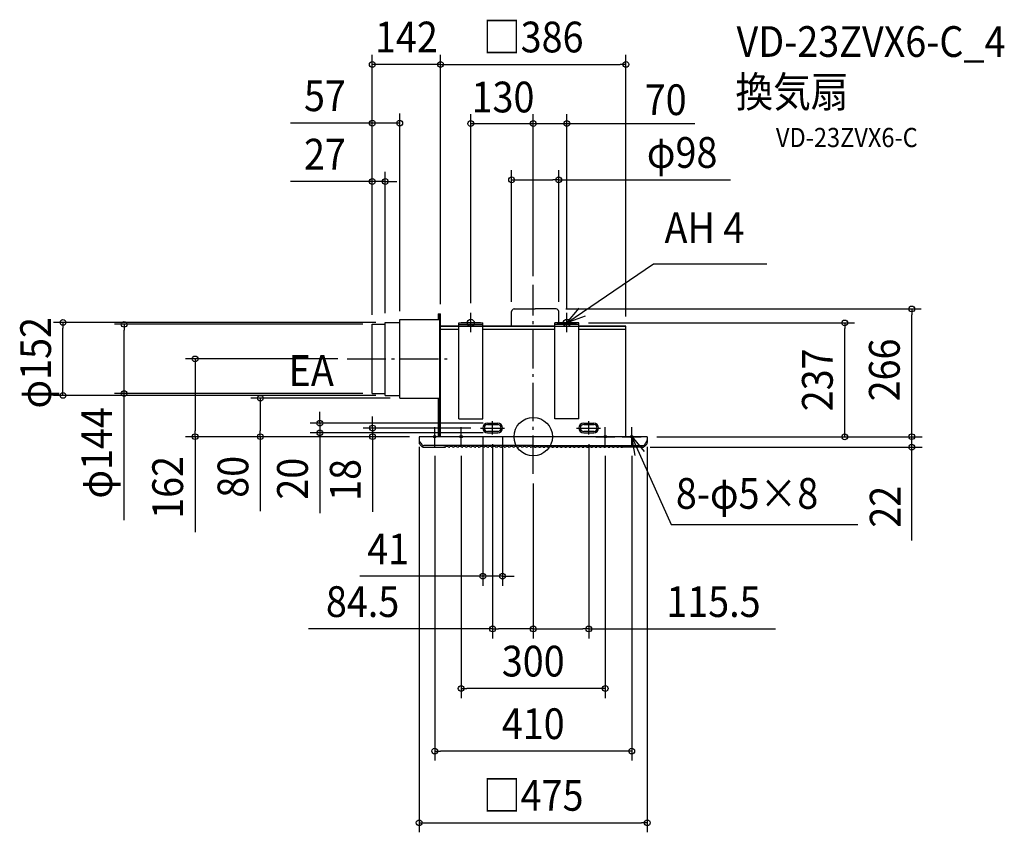
# Model space of a CAD drawing. Extents: x -1069 to 981, y -824 to 869.
import ezdxf
from ezdxf.enums import TextEntityAlignment as Align

# ---------------------------------------------------------------- set-up
doc = ezdxf.new("R2010")
doc.units = 0
doc.header["$LTSCALE"] = 20
doc.header["$PDMODE"] = 3
doc.header["$PDSIZE"] = -2
doc.linetypes.add('DASHDOT', pattern=[5.5, 4, -0.6, 0.3, -0.6])
doc.layers.get('DEFPOINTS').update_dxf_attribs({"linetype": 'CONTINUOUS'})
for name, color, linetype in [('ARRANGE', 1, 'CONTINUOUS'), ('BASIS', 6, 'DASHDOT'), ('DETAIL', 5, 'CONTINUOUS'), ('ETC', 61, 'CONTINUOUS'), ('FIX', 11, 'CONTINUOUS'), ('NOTE', 4, 'CONTINUOUS'), ('OUTLINE', 3, 'CONTINUOUS'), ('SIZE', 30, 'CONTINUOUS')]:
    doc.layers.add(name, color=color, linetype=linetype)
doc.styles.get("Standard").update_dxf_attribs({"font": 'SIMPLEX.shx', "width": 0.9, "height": 64, "bigfont": 'BIGFONT.shx'})

msp = doc.modelspace()

# ---------------------------------------------------------------- linework, layer by layer
at = {"layer": 'ARRANGE', "color": 1, "linetype": 'CONTINUOUS'}
msp.add_circle((0, 0), 40, dxfattribs=at)
msp.add_point((0, 0), dxfattribs=at)
at = {"layer": 'BASIS', "color": 6, "linetype": 'DASHDOT'}
for p, q in [((0, -77.7), (0, 316.5)), ((-387, 162), (-169.1, 162)), ((-84.5, 4.2), (-84.5, 32)), ((115.5, 4.2), (115.5, 32)), ((-110.1, 18), (-59.9, 18)), ((90.4, 18), (140.1, 18))]:
    msp.add_line(p, q, dxfattribs=at)
at = {"layer": 'DEFPOINTS', "color": 30, "linetype": 'CONTINUOUS'}
for p in [(95, 237), (648.5, 237), (-387, 162), (-568.1, 80), (-278, 80), (-84.5, 28), (-704, 0), (-444.2, 8), (-334.3, 18), (-237.5, 0), (-237.5, 0), (-237.5, 0), (-110.1, 18), (-105, 18), (-84.5, 8), (-84.5, 4.2), (-64, 18), (115.5, 4.2), (237.5, -0.3), (0, -77.7), (0, -77.7), (-64, -290.8), (0, -400.6), (115.5, -400.6)]:
    msp.add_point(p, dxfattribs=at)
at = {"layer": 'DETAIL', "color": 5, "linetype": 'CONTINUOUS'}
for p, q in [((-198.2, 256), (-198.2, 243.5)), ((-198.2, 256), (-193, 256)), ((-194.8, 256), (-194.8, 0)), ((-193, 0), (-193, 256)), ((-45, 230), (-45, 260.9)), ((-40, 266), (4, 266)), ((48, 266), (4, 266)), ((53, 237), (53, 260.9)), ((-335, 90), (-335, 234)), ((-335, 234), (-308, 234)), ((-308, 86), (-308, 238)), ((-308, 238), (-278, 238)), ((-278, 244), (-194.8, 244)), ((-278, 80), (-278, 244)), ((-155, 230), (-193, 230)), ((-155, 37), (-155, 237)), ((-155, 237), (-105, 237)), ((-155, 237), (-105, 237)), ((-155, 233.5), (-105, 233.5)), ((-105, 37), (-105, 237)), ((45, 230), (-105, 230)), ((45, 37), (45, 237)), ((95, 237), (45, 237)), ((95, 237), (45, 237)), ((95, 233.5), (45, 233.5)), ((70, 230), (63.1, 230)), ((95, 37), (95, 237)), ((193, 230), (95, 230)), ((193, 0), (193, 230)), ((-155, 223), (-193, 223)), ((45, 223), (-105, 223)), ((193, 223), (95, 223)), ((-193, 0), (-193, 200)), ((-335, 90), (-308, 90)), ((-308, 86), (-278, 86)), ((-278, 80), (-194.8, 80)), ((-198.2, 79.5), (-198.2, 0)), ((-155, 37), (-105, 37)), ((-95, 28), (-74, 28)), ((-95, 25), (-74, 25)), ((95, 37), (45, 37)), ((105, 28), (126, 28)), ((105, 25), (126, 25)), ((237.5, 0), (-237.5, 0)), ((-74, 11), (-95, 11)), ((-95, 8), (-74, 8)), ((126, 11), (105, 11)), ((105, 8), (126, 8)), ((-237.5, -0.3), (-237.5, -12.8)), ((0, -18.6), (-227.5, -18.6)), ((-182.5, -21.5), (-182.5, -20.3)), ((-177.5, -20.3), (-182.5, -20.3)), ((-177.5, -20.7), (-177.5, -20.3)), ((-173.5, -20.7), (-173.5, -20.3)), ((-168.5, -20.3), (-173.5, -20.3)), ((-168.5, -20.7), (-168.5, -20.3)), ((-159.5, -20.3), (-164.5, -20.3)), ((-164.5, -20.7), (-164.5, -20.3)), ((-159.5, -20.7), (-159.5, -20.3)), ((-150.5, -20.3), (-155.5, -20.3)), ((-155.5, -20.7), (-155.5, -20.3)), ((-150.5, -20.7), (-150.5, -20.3)), ((-141.5, -20.3), (-146.5, -20.3)), ((-146.5, -20.7), (-146.5, -20.3)), ((-141.5, -20.7), (-141.5, -20.3)), ((-132.5, -20.3), (-137.5, -20.3)), ((-137.5, -20.7), (-137.5, -20.3)), ((-132.5, -20.7), (-132.5, -20.3)), ((-123.5, -20.3), (-128.5, -20.3)), ((-128.5, -20.7), (-128.5, -20.3)), ((-123.5, -20.7), (-123.5, -20.3)), ((-114.5, -20.3), (-119.5, -20.3)), ((-119.5, -20.7), (-119.5, -20.3)), ((-114.5, -20.7), (-114.5, -20.3)), ((-105.5, -20.3), (-110.5, -20.3)), ((-110.5, -20.7), (-110.5, -20.3)), ((-105.5, -20.7), (-105.5, -20.3)), ((-96.5, -20.3), (-101.5, -20.3)), ((-101.5, -20.7), (-101.5, -20.3)), ((-96.5, -20.7), (-96.5, -20.3)), ((-92.5, -20.7), (-92.5, -20.3)), ((-87.5, -20.3), (-92.5, -20.3)), ((-87.5, -20.7), (-87.5, -20.3)), ((-78.5, -20.3), (-83.5, -20.3)), ((-83.5, -20.7), (-83.5, -20.3)), ((-78.5, -20.7), (-78.5, -20.3)), ((-69.5, -20.3), (-74.5, -20.3)), ((-74.5, -20.7), (-74.5, -20.3)), ((-69.5, -20.7), (-69.5, -20.3)), ((-60.5, -20.3), (-65.5, -20.3)), ((-65.5, -20.7), (-65.5, -20.3)), ((-60.5, -20.7), (-60.5, -20.3)), ((-51.5, -20.3), (-56.5, -20.3)), ((-56.5, -20.7), (-56.5, -20.3)), ((-51.5, -20.7), (-51.5, -20.3)), ((-42.5, -20.3), (-47.5, -20.3)), ((-47.5, -20.7), (-47.5, -20.3)), ((-42.5, -20.7), (-42.5, -20.3)), ((-33.5, -20.3), (-38.5, -20.3)), ((-38.5, -20.7), (-38.5, -20.3)), ((-33.5, -20.7), (-33.5, -20.3)), ((-24.5, -20.3), (-29.5, -20.3)), ((-29.5, -20.7), (-29.5, -20.3)), ((-24.5, -20.7), (-24.5, -20.3)), ((-15.5, -20.3), (-20.5, -20.3)), ((-20.5, -20.7), (-20.5, -20.3)), ((-15.5, -20.7), (-15.5, -20.3)), ((-6.5, -20.3), (-11.5, -20.3)), ((-11.5, -20.7), (-11.5, -20.3)), ((-6.5, -20.7), (-6.5, -20.3)), ((0, -20.3), (-2.5, -20.3)), ((-2.5, -20.7), (-2.5, -20.3)), ((0, -18.6), (227.5, -18.6)), ((0, -20.3), (2.5, -20.3)), ((2.5, -20.7), (2.5, -20.3)), ((6.5, -20.3), (11.5, -20.3)), ((6.5, -20.7), (6.5, -20.3)), ((11.5, -20.7), (11.5, -20.3)), ((15.5, -20.3), (20.5, -20.3)), ((15.5, -20.7), (15.5, -20.3)), ((20.5, -20.7), (20.5, -20.3)), ((24.5, -20.7), (24.5, -20.3)), ((24.5, -20.3), (29.5, -20.3)), ((29.5, -20.7), (29.5, -20.3)), ((33.5, -20.3), (38.5, -20.3)), ((33.5, -20.7), (33.5, -20.3)), ((38.5, -20.7), (38.5, -20.3)), ((42.5, -20.3), (47.5, -20.3)), ((42.5, -20.7), (42.5, -20.3)), ((47.5, -20.7), (47.5, -20.3)), ((51.5, -20.3), (56.5, -20.3)), ((51.5, -20.7), (51.5, -20.3)), ((56.5, -20.7), (56.5, -20.3)), ((60.5, -20.3), (65.5, -20.3)), ((60.5, -20.7), (60.5, -20.3)), ((65.5, -20.7), (65.5, -20.3)), ((69.5, -20.3), (74.5, -20.3)), ((69.5, -20.7), (69.5, -20.3)), ((74.5, -20.7), (74.5, -20.3)), ((78.5, -20.7), (78.5, -20.3)), ((78.5, -20.3), (83.5, -20.3)), ((83.5, -20.7), (83.5, -20.3)), ((87.5, -20.3), (92.5, -20.3)), ((87.5, -20.7), (87.5, -20.3)), ((92.5, -20.7), (92.5, -20.3)), ((96.5, -20.3), (101.5, -20.3)), ((96.5, -20.7), (96.5, -20.3)), ((101.5, -20.7), (101.5, -20.3)), ((105.5, -20.3), (110.5, -20.3)), ((105.5, -20.7), (105.5, -20.3)), ((110.5, -20.7), (110.5, -20.3)), ((114.5, -20.3), (119.5, -20.3)), ((114.5, -20.7), (114.5, -20.3)), ((119.5, -20.7), (119.5, -20.3)), ((123.5, -20.3), (128.5, -20.3)), ((123.5, -20.7), (123.5, -20.3)), ((128.5, -20.7), (128.5, -20.3)), ((132.5, -20.3), (137.5, -20.3)), ((132.5, -20.7), (132.5, -20.3)), ((137.5, -20.7), (137.5, -20.3)), ((141.5, -20.3), (146.5, -20.3)), ((141.5, -20.7), (141.5, -20.3)), ((146.5, -20.7), (146.5, -20.3)), ((150.5, -20.3), (155.5, -20.3)), ((150.5, -20.7), (150.5, -20.3)), ((155.5, -20.7), (155.5, -20.3)), ((159.5, -20.3), (164.5, -20.3)), ((159.5, -20.7), (159.5, -20.3)), ((164.5, -20.7), (164.5, -20.3)), ((168.5, -20.3), (173.5, -20.3)), ((168.5, -20.7), (168.5, -20.3)), ((173.5, -20.7), (173.5, -20.3)), ((177.5, -20.7), (177.5, -20.3)), ((177.5, -20.3), (182.5, -20.3)), ((182.5, -21.5), (182.5, -20.3)), ((237.5, -0.3), (237.5, -12)), ((-227.5, -22), (-219.9, -22)), ((-227.5, -22), (-183, -22)), ((-183, -22), (-186, -22)), ((-177.3, -21.5), (-177.5, -20.7)), ((-174.2, -22), (-176.8, -22)), ((-173.7, -21.5), (-173.5, -20.7)), ((-168.3, -21.5), (-168.5, -20.7)), ((-165.2, -22), (-167.8, -22)), ((-164.7, -21.5), (-164.5, -20.7)), ((-159.3, -21.5), (-159.5, -20.7)), ((-156.2, -22), (-158.8, -22)), ((-155.7, -21.5), (-155.5, -20.7)), ((-150.3, -21.5), (-150.5, -20.7)), ((-147.2, -22), (-149.8, -22)), ((-146.7, -21.5), (-146.5, -20.7)), ((-141.3, -21.5), (-141.5, -20.7)), ((-138.2, -22), (-140.8, -22)), ((-137.7, -21.5), (-137.5, -20.7)), ((-132.3, -21.5), (-132.5, -20.7)), ((-129.2, -22), (-131.8, -22)), ((-128.7, -21.5), (-128.5, -20.7)), ((-123.3, -21.5), (-123.5, -20.7)), ((-120.2, -22), (-122.8, -22)), ((-119.7, -21.5), (-119.5, -20.7)), ((-114.3, -21.5), (-114.5, -20.7)), ((-111.2, -22), (-113.8, -22)), ((-110.7, -21.5), (-110.5, -20.7)), ((-105.3, -21.5), (-105.5, -20.7)), ((-102.2, -22), (-104.8, -22)), ((-101.7, -21.5), (-101.5, -20.7)), ((-96.3, -21.5), (-96.5, -20.7)), ((-93.2, -22), (-95.8, -22)), ((-92.7, -21.5), (-92.5, -20.7)), ((-87.3, -21.5), (-87.5, -20.7)), ((-84.2, -22), (-86.8, -22)), ((-83.7, -21.5), (-83.5, -20.7)), ((-78.3, -21.5), (-78.5, -20.7)), ((-75.2, -22), (-77.8, -22)), ((-74.7, -21.5), (-74.5, -20.7)), ((-69.3, -21.5), (-69.5, -20.7)), ((-66.2, -22), (-68.8, -22)), ((-65.7, -21.5), (-65.5, -20.7)), ((-60.3, -21.5), (-60.5, -20.7)), ((-57.2, -22), (-59.8, -22)), ((-56.7, -21.5), (-56.5, -20.7)), ((-51.3, -21.5), (-51.5, -20.7)), ((-48.2, -22), (-50.8, -22)), ((-47.7, -21.5), (-47.5, -20.7)), ((-42.3, -21.5), (-42.5, -20.7)), ((-39.2, -22), (-41.8, -22)), ((-38.7, -21.5), (-38.5, -20.7)), ((-33.3, -21.5), (-33.5, -20.7)), ((-30.2, -22), (-32.8, -22)), ((-29.7, -21.5), (-29.5, -20.7)), ((-24.3, -21.5), (-24.5, -20.7)), ((-21.2, -22), (-23.8, -22)), ((-20.7, -21.5), (-20.5, -20.7)), ((-15.3, -21.5), (-15.5, -20.7)), ((-12.2, -22), (-14.8, -22)), ((-11.7, -21.5), (-11.5, -20.7)), ((-6.3, -21.5), (-6.5, -20.7)), ((-3.2, -22), (-5.8, -22)), ((-2.7, -21.5), (-2.5, -20.7)), ((2.7, -21.5), (2.5, -20.7)), ((3.2, -22), (5.8, -22)), ((6.3, -21.5), (6.5, -20.7)), ((11.7, -21.5), (11.5, -20.7)), ((12.2, -22), (14.8, -22)), ((15.3, -21.5), (15.5, -20.7)), ((20.7, -21.5), (20.5, -20.7)), ((21.2, -22), (23.8, -22)), ((24.3, -21.5), (24.5, -20.7)), ((29.7, -21.5), (29.5, -20.7)), ((30.2, -22), (32.8, -22)), ((33.3, -21.5), (33.5, -20.7)), ((38.7, -21.5), (38.5, -20.7)), ((39.2, -22), (41.8, -22)), ((42.3, -21.5), (42.5, -20.7)), ((47.7, -21.5), (47.5, -20.7)), ((48.2, -22), (50.8, -22)), ((51.3, -21.5), (51.5, -20.7)), ((56.7, -21.5), (56.5, -20.7)), ((57.2, -22), (59.8, -22)), ((60.3, -21.5), (60.5, -20.7)), ((65.7, -21.5), (65.5, -20.7)), ((66.2, -22), (68.8, -22)), ((69.3, -21.5), (69.5, -20.7)), ((74.7, -21.5), (74.5, -20.7)), ((75.2, -22), (77.8, -22)), ((78.3, -21.5), (78.5, -20.7)), ((83.7, -21.5), (83.5, -20.7)), ((84.2, -22), (86.8, -22)), ((87.3, -21.5), (87.5, -20.7)), ((92.7, -21.5), (92.5, -20.7)), ((93.2, -22), (95.8, -22)), ((96.3, -21.5), (96.5, -20.7)), ((101.7, -21.5), (101.5, -20.7)), ((102.2, -22), (104.8, -22)), ((105.3, -21.5), (105.5, -20.7)), ((110.7, -21.5), (110.5, -20.7)), ((111.2, -22), (113.8, -22)), ((114.3, -21.5), (114.5, -20.7)), ((119.7, -21.5), (119.5, -20.7)), ((120.2, -22), (122.8, -22)), ((123.3, -21.5), (123.5, -20.7)), ((128.7, -21.5), (128.5, -20.7)), ((129.2, -22), (131.8, -22)), ((132.3, -21.5), (132.5, -20.7)), ((137.7, -21.5), (137.5, -20.7)), ((138.2, -22), (140.8, -22)), ((141.3, -21.5), (141.5, -20.7)), ((146.7, -21.5), (146.5, -20.7)), ((147.2, -22), (149.8, -22)), ((150.3, -21.5), (150.5, -20.7)), ((155.7, -21.5), (155.5, -20.7)), ((156.2, -22), (158.8, -22)), ((159.3, -21.5), (159.5, -20.7)), ((164.7, -21.5), (164.5, -20.7)), ((165.2, -22), (167.8, -22)), ((168.3, -21.5), (168.5, -20.7)), ((173.7, -21.5), (173.5, -20.7)), ((174.2, -22), (176.8, -22)), ((177.3, -21.5), (177.5, -20.7)), ((183, -22), (186, -22)), ((227.5, -22), (183, -22)), ((227.5, -22), (219.9, -22))]:
    msp.add_line(p, q, dxfattribs=at)
for centre, radius, start, end in [((-39.9, 260.9), 5.06, 90, 179.3207), ((47.9, 260.9), 5.06, 0, 90), ((-95, 18), 10, 90, 270), ((-95, 18), 7, 90, 270), ((-74, 18), 10, 270, 90), ((-74, 18), 7, 270, 90), ((105, 18), 10, 90, 270), ((105, 18), 7, 90, 270), ((126, 18), 10, 270, 90), ((126, 18), 7, 270, 90), ((-231.5, -6.5), 6, 180, 218.3076), ((-231.5, -12), 6, 180, 218.3076), ((-200.1, 11.4), 42.2, 210.9539, 222.2432), ((-212.7, 2.8), 30, 218.3076, 231.6924), ((-226.9, -12.2), 6.44, 227.1456, 264.108), ((226.9, -12.2), 6.44, 275.892, 312.8544), ((200.1, 11.4), 42.2, 317.7568, 329.0461), ((212.7, 2.8), 30, 308.3076, 321.6924), ((231.5, -6.5), 6, 321.6924, 0), ((231.5, -12), 6, 321.6924, 0), ((-227.5, -16), 6, 231.6924, 270), ((-183, -21.5), 0.5, 270, 0), ((-183, -21.5), 0.5, 270, 0), ((-176.8, -21.5), 0.5, 184.7636, 270), ((-174.2, -21.5), 0.5, 270, 355.2364), ((-167.8, -21.5), 0.5, 184.7636, 270), ((-165.2, -21.5), 0.5, 270, 355.2364), ((-158.8, -21.5), 0.5, 184.7636, 270), ((-156.2, -21.5), 0.5, 270, 355.2364), ((-149.8, -21.5), 0.5, 184.7636, 270), ((-147.2, -21.5), 0.5, 270, 355.2364), ((-140.8, -21.5), 0.5, 184.7636, 270), ((-138.2, -21.5), 0.5, 270, 355.2364), ((-131.8, -21.5), 0.5, 184.7636, 270), ((-129.2, -21.5), 0.5, 270, 355.2364), ((-122.8, -21.5), 0.5, 184.7636, 270), ((-120.2, -21.5), 0.5, 270, 355.2364), ((-113.8, -21.5), 0.5, 184.7636, 270), ((-111.2, -21.5), 0.5, 270, 355.2364), ((-104.8, -21.5), 0.5, 184.7636, 270), ((-102.2, -21.5), 0.5, 270, 355.2364), ((-95.8, -21.5), 0.5, 184.7636, 270), ((-93.2, -21.5), 0.5, 270, 355.2364), ((-86.8, -21.5), 0.5, 184.7636, 270), ((-84.2, -21.5), 0.5, 270, 355.2364), ((-77.8, -21.5), 0.5, 184.7636, 270), ((-75.2, -21.5), 0.5, 270, 355.2364), ((-68.8, -21.5), 0.5, 184.7636, 270), ((-66.2, -21.5), 0.5, 270, 355.2364), ((-59.8, -21.5), 0.5, 184.7636, 270), ((-57.2, -21.5), 0.5, 270, 355.2364), ((-50.8, -21.5), 0.5, 184.7636, 270), ((-48.2, -21.5), 0.5, 270, 355.2364), ((-41.8, -21.5), 0.5, 184.7636, 270), ((-39.2, -21.5), 0.5, 270, 355.2364), ((-32.8, -21.5), 0.5, 184.7636, 270), ((-30.2, -21.5), 0.5, 270, 355.2364), ((-23.8, -21.5), 0.5, 184.7636, 270), ((-21.2, -21.5), 0.5, 270, 355.2364), ((-14.8, -21.5), 0.5, 184.7636, 270), ((-12.2, -21.5), 0.5, 270, 355.2364), ((-5.8, -21.5), 0.5, 184.7636, 270), ((-3.2, -21.5), 0.5, 270, 355.2364), ((3.2, -21.5), 0.5, 184.7636, 270), ((5.8, -21.5), 0.5, 270, 355.2364), ((12.2, -21.5), 0.5, 184.7636, 270), ((14.8, -21.5), 0.5, 270, 355.2364), ((21.2, -21.5), 0.5, 184.7636, 270), ((23.8, -21.5), 0.5, 270, 355.2364), ((30.2, -21.5), 0.5, 184.7636, 270), ((32.8, -21.5), 0.5, 270, 355.2364), ((39.2, -21.5), 0.5, 184.7636, 270), ((41.8, -21.5), 0.5, 270, 355.2364), ((48.2, -21.5), 0.5, 184.7636, 270), ((50.8, -21.5), 0.5, 270, 355.2364), ((57.2, -21.5), 0.5, 184.7636, 270), ((59.8, -21.5), 0.5, 270, 355.2364), ((66.2, -21.5), 0.5, 184.7636, 270), ((68.8, -21.5), 0.5, 270, 355.2364), ((75.2, -21.5), 0.5, 184.7636, 270), ((77.8, -21.5), 0.5, 270, 355.2364), ((84.2, -21.5), 0.5, 184.7636, 270), ((86.8, -21.5), 0.5, 270, 355.2364), ((93.2, -21.5), 0.5, 184.7636, 270), ((95.8, -21.5), 0.5, 270, 355.2364), ((102.2, -21.5), 0.5, 184.7636, 270), ((104.8, -21.5), 0.5, 270, 355.2364), ((111.2, -21.5), 0.5, 184.7636, 270), ((113.8, -21.5), 0.5, 270, 355.2364), ((120.2, -21.5), 0.5, 184.7636, 270), ((122.8, -21.5), 0.5, 270, 355.2364), ((129.2, -21.5), 0.5, 184.7636, 270), ((131.8, -21.5), 0.5, 270, 355.2364), ((138.2, -21.5), 0.5, 184.7636, 270), ((140.8, -21.5), 0.5, 270, 355.2364), ((147.2, -21.5), 0.5, 184.7636, 270), ((149.8, -21.5), 0.5, 270, 355.2364), ((156.2, -21.5), 0.5, 184.7636, 270), ((158.8, -21.5), 0.5, 270, 355.2364), ((165.2, -21.5), 0.5, 184.7636, 270), ((167.8, -21.5), 0.5, 270, 355.2364), ((174.2, -21.5), 0.5, 184.7636, 270), ((176.8, -21.5), 0.5, 270, 355.2364), ((183, -21.5), 0.5, 180, 270), ((183, -21.5), 0.5, 180, 270), ((227.5, -16), 6, 270, 308.3076)]:
    msp.add_arc(centre, radius, start, end, dxfattribs=at)
at = {"layer": 'FIX', "color": 11, "linetype": 'CONTINUOUS'}
for centre, radius in [((-130, 237), 7.5), ((70, 237), 7.5), ((-205, 0), 2.5), ((-150, 0), 2.5), ((150, 0), 2.5), ((205, 0), 2.5)]:
    msp.add_circle(centre, radius, dxfattribs=at)
at = {"layer": 'NOTE', "color": 4, "linetype": 'CONTINUOUS'}
for p, q in [((70, 237), (250.7, 360)), ((250.7, 360), (486.2, 360)), ((70, 237), (95.6, 267.8)), ((-130, 218), (-130, 258)), ((70, 218), (70, 258)), ((108.3, 250.9), (70, 237)), ((-110, 237), (-150, 237)), ((-110, 237), (-150, 237)), ((-150, 237), (-110, 237)), ((50, 237), (90, 237)), ((-185, 0), (-225, 0)), ((-205, -20.4), (-205, 20)), ((-130, 0), (-170, 0)), ((-150, -20.4), (-150, 20)), ((130, 0), (170, 0)), ((150, -20.4), (150, 20)), ((185, 0), (225, 0)), ((205, -20.4), (205, 20)), ((205, 0.1), (230.7, -30.6)), ((211.9, -39.3), (205, 0.1)), ((205, 0), (287.1, -183.2)), ((287.1, -183.2), (676, -183.2))]:
    msp.add_line(p, q, dxfattribs=at)
at = {"layer": 'OUTLINE', "color": 3, "linetype": 'CONTINUOUS'}
for p, q in [((-198.2, 256), (-198.2, 243.5)), ((-198.2, 256), (-193, 256)), ((-194.8, 256), (-194.8, 0)), ((-193, 0), (-193, 256)), ((-335, 90), (-335, 234)), ((-335, 234), (-308, 234)), ((-308, 86), (-308, 238)), ((-308, 238), (-278, 238)), ((-278, 244), (-194.8, 244)), ((-278, 80), (-278, 244)), ((-193, 230), (193, 230)), ((193, 0), (193, 230)), ((-335, 90), (-308, 90)), ((-308, 86), (-278, 86)), ((-278, 80), (-194.8, 80)), ((-198.2, 79.5), (-198.2, 0)), ((237.5, 0), (-237.5, 0))]:
    msp.add_line(p, q, dxfattribs=at)
at = {"layer": 'SIZE', "color": 30, "linetype": 'CONTINUOUS'}
for p, q in [((-335, 253.5), (-335, 795.5)), ((-193, 276), (-193, 795.5)), ((-193, 276), (-193, 795.5)), ((193, 250), (193, 795.5)), ((-193, 775.5), (-335, 775.5)), ((-193, 775.5), (-181, 775.5)), ((-193, 775.5), (-181, 775.5)), ((-181, 775.5), (181, 775.5)), ((-181, 775.5), (-169, 775.5)), ((193, 775.5), (181, 775.5)), ((-335, 253.5), (-335, 673.1)), ((-278, 261.5), (-278, 673.1)), ((-130, 278), (-130, 672.1)), ((0, 334), (0, 672.1)), ((0, 334), (0, 672.1)), ((70, 266), (70, 672.1)), ((-347, 653.1), (-505.3, 653.1)), ((-335, 653.1), (-347, 653.1)), ((-278, 653.1), (-335, 653.1)), ((-130, 652.1), (336.2, 652.1)), ((-45, 280.9), (-45, 555)), ((53, 280.9), (53, 555)), ((-335, 253.5), (-335, 551.5)), ((-308, 257.5), (-308, 551.5)), ((-45, 535), (-33, 535)), ((-33, 535), (41, 535)), ((53, 535), (41, 535)), ((53, 535), (410.4, 535)), ((-347, 531.5), (-505.3, 531.5)), ((-335, 531.5), (-347, 531.5)), ((-308, 531.5), (-335, 531.5)), ((-308, 531.5), (-296, 531.5)), ((-296, 531.5), (-284, 531.5)), ((67.9, 266), (807.9, 266)), ((787.9, 266), (787.9, 254)), ((787.9, -216.2), (787.9, 254)), ((-328, 238), (-998.9, 238)), ((-978.9, 238), (-978.9, 226)), ((-978.9, 98), (-978.9, 226)), ((-355, 234), (-871.6, 234)), ((-851.6, 234), (-851.6, 222)), ((115, 237), (668.5, 237)), ((648.5, 237), (648.5, 225)), ((-851.6, 102), (-851.6, 222)), ((648.5, 11.7), (648.5, 225)), ((-407, 162), (-724, 162)), ((-704, 162), (-704, 150)), ((-704, 150), (-704, 12)), ((-328, 86), (-998.9, 86)), ((-978.9, 86), (-978.9, 98)), ((-355, 90), (-871.6, 90)), ((-851.6, 90), (-851.6, 102)), ((-851.6, -173.6), (-851.6, 90)), ((-298, 80), (-588.1, 80)), ((-568.1, 80), (-568.1, 68)), ((-568.1, 68), (-568.1, 12)), ((-444.2, 40), (-444.2, 52)), ((-334.3, 30), (-334.3, 42)), ((-104.5, 28), (-464.2, 28)), ((-444.2, 28), (-444.2, 40)), ((-444.2, 28), (-444.2, 8)), ((-334.3, 18), (-334.3, 30)), ((-257.5, 0), (-724, 0)), ((-704, 0), (-704, 12)), ((-704, 0), (-704, -199.1)), ((-257.5, 0), (-588.1, 0)), ((-568.1, 0), (-568.1, 12)), ((-568.1, 0), (-568.1, -155.3)), ((-104.5, 8), (-464.2, 8)), ((-444.2, 8), (-444.2, -4)), ((-130.1, 18), (-354.3, 18)), ((-257.5, 0), (-354.3, 0)), ((-334.3, 18), (-334.3, 0)), ((-334.3, 0), (-334.3, -12)), ((257.5, 0), (809.7, 0)), ((648.5, -0.3), (648.5, 11.7)), ((-444.2, -4), (-444.2, -159.3)), ((-334.3, -12), (-334.3, -156.3)), ((-105, -2), (-105, -310.8)), ((-84.5, -15.8), (-84.5, -420.6)), ((-64, -2), (-64, -310.8)), ((115.5, -15.8), (115.5, -420.6)), ((257.5, -0.3), (668.5, -0.3)), ((-237.5, -20.9), (-237.5, -824.2)), ((-205, -40), (-205, -674.9)), ((-150, -40), (-150, -544.6)), ((150, -40), (150, -544.6)), ((205, -40), (205, -674.9)), ((237.5, -20.9), (237.5, -824.2)), ((243.5, -22), (809.7, -22)), ((0, -97.7), (0, -420.6)), ((0, -97.7), (0, -420.6)), ((-117, -290.8), (-361.3, -290.8)), ((-105, -290.8), (-117, -290.8)), ((-64, -290.8), (-105, -290.8)), ((-64, -290.8), (-52, -290.8)), ((-52, -290.8), (-40, -290.8)), ((-84.5, -400.6), (-467.9, -400.6)), ((-84.5, -400.6), (-72.5, -400.6)), ((-12, -400.6), (-72.5, -400.6)), ((0, -400.6), (-12, -400.6)), ((0, -400.6), (12, -400.6)), ((12, -400.6), (103.5, -400.6)), ((115.5, -400.6), (103.5, -400.6)), ((115.5, -400.6), (504.4, -400.6)), ((-150, -524.6), (-138, -524.6)), ((138, -524.6), (-138, -524.6)), ((150, -524.6), (138, -524.6)), ((-205, -654.9), (-193, -654.9)), ((193, -654.9), (-193, -654.9)), ((205, -654.9), (193, -654.9)), ((-237.5, -804.2), (-225.5, -804.2)), ((-225.5, -804.2), (225.5, -804.2)), ((237.5, -804.2), (225.5, -804.2))]:
    msp.add_line(p, q, dxfattribs=at)
for centre in [(-335, 775.5), (-193, 775.5), (-193, 775.5), (193, 775.5), (-335, 653.1), (-278, 653.1), (-130, 652.1), (0, 652.1), (70, 652.1), (-335, 531.5), (-308, 531.5), (-45, 535), (53, 535), (787.9, 266), (-978.9, 238), (-851.6, 234), (648.5, 237), (-704, 162), (-978.9, 86), (-851.6, 90), (-568.1, 80), (-444.2, 28), (-334.3, 18), (-704, 0), (-568.1, 0), (-444.2, 8), (-334.3, 0), (648.5, -0.3), (787.9, 0), (787.9, -22), (-105, -290.8), (-64, -290.8), (-84.5, -400.6), (0, -400.6), (0, -400.6), (115.5, -400.6), (-150, -524.6), (150, -524.6), (-205, -654.9), (205, -654.9), (-237.5, -804.2), (237.5, -804.2)]:
    msp.add_circle(centre, 6, dxfattribs=at)

# ---------------------------------------------------------------- texts
at = {"layer": 'ETC', "color": 61, "linetype": 'CONTINUOUS', "width": 0.9}
for s, height, p in [('VD-23ZVX6-C_4', 64, (423.2, 791.1)), ('換気扇', 64, (420.8, 686.3)), ('VD-23ZVX6-C', 40, (505.2, 603.2))]:
    msp.add_text(s, height=height, dxfattribs=at).set_placement(p)
at = {"layer": 'NOTE', "color": 4, "linetype": 'CONTINUOUS', "width": 0.9}
for s, p in [('AH 4', (273.3, 403.3)), ('EA', (-509.1, 105.8)), ('8-φ5×8', (296.9, -150.2))]:
    msp.add_text(s, height=64, dxfattribs=at).set_placement(p)
at = {"layer": 'SIZE', "color": 30, "linetype": 'CONTINUOUS', "width": 0.9}
for s, p in [('142', (-264, 800.5)), ('□386', (0, 800.5)), ('57', (-433.6, 678.1)), ('130', (-62.9, 675.5)), ('70', (275.7, 669.9)), ('27', (-433.6, 556.5)), ('φ98', (309.9, 560)), ('41', (-302, -265.8)), ('84.5', (-355.2, -375.6)), ('115.5', (375.2, -375.6)), ('300', (0, -499.6)), ('410', (0, -629.9)), ('□475', (0, -779.2))]:
    msp.add_text(s, height=64, dxfattribs=at).set_placement(p, align=Align.CENTER)
for s, p in [('φ152', (-1003.9, 153.9)), ('266', (762.9, 139)), ('237', (623.5, 118.4)), ('φ144', (-876.6, -33.7)), ('162', (-729, -105.6)), ('80', (-593.1, -83.6)), ('20', (-469.2, -87.6)), ('18', (-359.3, -90.1))]:
    msp.add_text(s, height=64, rotation=90, dxfattribs=at).set_placement(p, align=Align.CENTER)
msp.add_text('22', height=64, rotation=90, dxfattribs=at).set_placement((764.7, -189.6))

doc.saveas('drawing.dxf')
